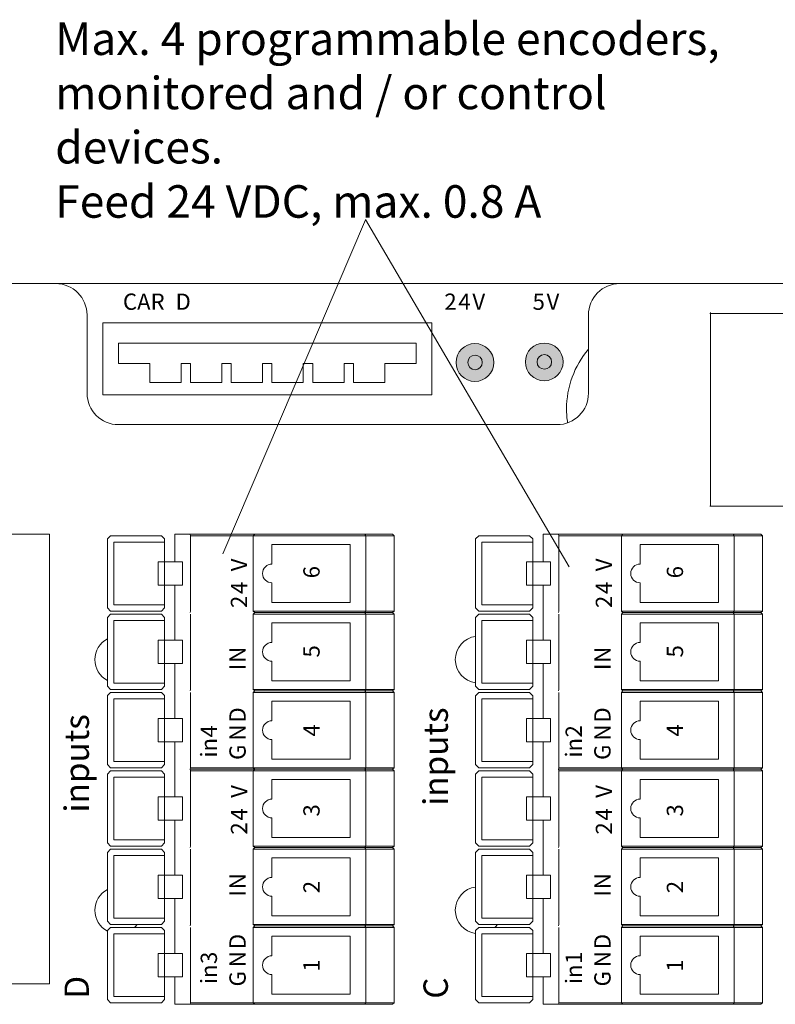
# Model space of a CAD drawing. Extents: x -153.8 to -146.2, y -395 to -384.8.
# Drawn here: x -149.3 to -147.7, y -386.9 to -384.8 of the extents above; entities that cross this region are included whole.
import ezdxf

# ---------------------------------------------------------------- set-up
doc = ezdxf.new("R2010")
doc.units = 0
doc.header["$MEASUREMENT"] = 0
doc.layers.add('Layer 1', color=7, linetype='CONTINUOUS')
doc.layers.add('lines', color=7, linetype='CONTINUOUS')
doc.styles.get("Standard").update_dxf_attribs({"font": 'monotxt.shx'})

msp = doc.modelspace()

# ---------------------------------------------------------------- hatches: boundary and pattern name
at = {"layer": 'Layer 1', "true_color": 0xb1b2b4}
h = msp.add_hatch(color=253, dxfattribs=at)
h.dxf.hatch_style = 2
edge = h.paths.add_edge_path()
edge.add_spline(control_points=[(-148.2387, -385.5654), (-148.2387, -385.5431), (-148.2206, -385.5251), (-148.1984, -385.5251), (-148.1762, -385.5251), (-148.1581, -385.5431), (-148.1581, -385.5654), (-148.1581, -385.5876), (-148.1762, -385.6056), (-148.1984, -385.6056), (-148.2206, -385.6056), (-148.2387, -385.5876), (-148.2387, -385.5654)], knot_values=[0, 0, 0, 0, 0.013889, 0.013889, 0.013889, 0.027778, 0.027778, 0.027778, 0.041667, 0.041667, 0.041667, 0.055556, 0.055556, 0.055556, 0.055556], degree=3, periodic=0)
edge.add_line((-148.2387, -385.5654), (-148.2387, -385.5654))
h = msp.add_hatch(color=253, dxfattribs=at)
h.dxf.hatch_style = 2
edge = h.paths.add_edge_path()
edge.add_spline(control_points=[(-148.3864, -385.5667), (-148.3864, -385.5445), (-148.3684, -385.5264), (-148.3462, -385.5264), (-148.3239, -385.5264), (-148.3059, -385.5445), (-148.3059, -385.5667), (-148.3059, -385.5889), (-148.3239, -385.607), (-148.3462, -385.607), (-148.3684, -385.607), (-148.3864, -385.5889), (-148.3864, -385.5667)], knot_values=[0, 0, 0, 0, 0.013889, 0.013889, 0.013889, 0.027778, 0.027778, 0.027778, 0.041667, 0.041667, 0.041667, 0.055556, 0.055556, 0.055556, 0.055556], degree=3, periodic=0)
edge.add_line((-148.3864, -385.5667), (-148.3864, -385.5667))

# ---------------------------------------------------------------- linework, layer by layer
at = {"layer": 'lines', "lineweight": 18}
for points in [[(-148.8843, -385.975), (-148.5799, -385.2625)], [(-148.1449, -386.003), (-148.5796, -385.2619)]]:
    msp.add_lwpolyline(points, dxfattribs=at)
at = {"layer": 'lines', "lineweight": 20}
for points in [[(-149.5248, -385.3984), (-149.2406, -385.3984)], [(-149.2406, -385.3984), (-148.0371, -385.3984)], [(-148.0371, -385.3984), (-146.5661, -385.3984)], [(-146.9254, -385.4618), (-147.8448, -385.4618)], [(-146.9254, -385.4618), (-146.9254, -385.873), (-147.8448, -385.873)], [(-147.8437, -385.4603), (-147.8437, -385.8716)], [(-149.1738, -385.4653), (-149.1738, -385.6324)], [(-149.1403, -385.482), (-148.4383, -385.482), (-148.4383, -385.6358), (-149.1403, -385.6358), (-149.1403, -385.482)], [(-148.104, -385.6324), (-148.104, -385.4653)], [(-149.1069, -385.5689), (-149.1069, -385.5254)], [(-149.1069, -385.5254), (-148.4717, -385.5254)], [(-148.4717, -385.5254), (-148.4717, -385.5689)], [(-149.0401, -385.5689), (-149.1069, -385.5689)], [(-149.0401, -385.6092), (-149.0401, -385.5689)], [(-148.9531, -385.5689), (-148.9732, -385.5689)], [(-148.9732, -385.5689), (-148.9732, -385.6092)], [(-148.9531, -385.6092), (-148.9531, -385.5689)], [(-148.8662, -385.5689), (-148.8863, -385.5689)], [(-148.8863, -385.5689), (-148.8863, -385.6092)], [(-148.8662, -385.6092), (-148.8662, -385.5689)], [(-148.7793, -385.5689), (-148.7993, -385.5689)], [(-148.7993, -385.5689), (-148.7993, -385.6092)], [(-148.7793, -385.6092), (-148.7793, -385.5689)], [(-148.6924, -385.5689), (-148.7124, -385.5689)], [(-148.7124, -385.5689), (-148.7124, -385.6092)], [(-148.6924, -385.6092), (-148.6924, -385.5689)], [(-148.6055, -385.5689), (-148.6255, -385.5689)], [(-148.6255, -385.5689), (-148.6255, -385.6092)], [(-148.6055, -385.6092), (-148.6055, -385.5689)], [(-148.5386, -385.5689), (-148.5386, -385.6092)], [(-148.4717, -385.5689), (-148.5386, -385.5689)], [(-148.9732, -385.6092), (-149.0401, -385.6092)], [(-148.8863, -385.6092), (-148.9531, -385.6092)], [(-148.7993, -385.6092), (-148.8662, -385.6092)], [(-148.7124, -385.6092), (-148.7793, -385.6092)], [(-148.6255, -385.6092), (-148.6924, -385.6092)], [(-148.5386, -385.6092), (-148.6055, -385.6092)], [(-149.1069, -385.6993), (-148.1709, -385.6993)], [(-149.2537, -385.9333), (-149.347, -385.9333)], [(-149.2537, -385.9333), (-149.2537, -386.8928)], [(-149.1236, -385.9366), (-149.1303, -385.9433)], [(-149.1303, -385.9433), (-149.1303, -386.0904)], [(-149.0153, -385.9366), (-149.1236, -385.9366)], [(-149.0086, -385.9433), (-149.0153, -385.9366)], [(-149.0086, -385.9433), (-149.0086, -385.95), (-149.0086, -385.9918), (-149.0086, -386.042), (-149.0086, -386.0837), (-149.0086, -386.0904)], [(-148.9866, -385.9918), (-148.9866, -385.9333)], [(-148.9537, -385.9333), (-148.9866, -385.9333)], [(-148.9531, -385.9367), (-148.9537, -385.9333)], [(-148.9537, -385.9333), (-148.8161, -385.9333)], [(-148.8194, -385.9367), (-148.9531, -385.9367), (-148.9531, -386.0971)], [(-148.8194, -385.9366), (-148.8161, -385.9333)], [(-148.8194, -386.0971), (-148.8194, -385.9366)], [(-148.5787, -385.9367), (-148.8194, -385.9367)], [(-148.8161, -385.9333), (-148.581, -385.9333), (-148.5219, -385.9333)], [(-148.5787, -385.9367), (-148.581, -385.9333)], [(-148.5787, -386.0971), (-148.5787, -385.9367), (-148.5185, -385.9367)], [(-148.5185, -385.9366), (-148.5219, -385.9333)], [(-148.5185, -386.0971), (-148.5185, -385.9366)], [(-148.338, -385.9367), (-148.3447, -385.9433)], [(-148.3447, -385.9433), (-148.3447, -386.0904)], [(-148.2296, -385.9367), (-148.338, -385.9367)], [(-148.223, -385.9433), (-148.2296, -385.9367)], [(-148.223, -385.9433), (-148.223, -385.95), (-148.223, -385.9918), (-148.223, -386.042), (-148.223, -386.0837), (-148.223, -386.0904)], [(-148.2009, -385.9918), (-148.2009, -385.9333)], [(-148.1681, -385.9333), (-148.2009, -385.9333)], [(-148.1675, -385.9366), (-148.1681, -385.9333)], [(-148.1681, -385.9333), (-148.0304, -385.9333)], [(-148.0338, -385.9366), (-148.1675, -385.9366), (-148.1675, -386.0971)], [(-148.0338, -385.9367), (-148.0304, -385.9333)], [(-147.7931, -385.9366), (-148.0338, -385.9366)], [(-148.0338, -386.0971), (-148.0338, -385.9367)], [(-148.0304, -385.9333), (-147.7954, -385.9333), (-147.7362, -385.9333)], [(-147.7931, -385.9366), (-147.7954, -385.9333)], [(-147.7931, -386.0971), (-147.7931, -385.9366), (-147.7329, -385.9366)], [(-147.7329, -385.9367), (-147.7362, -385.9333)], [(-147.7329, -386.0971), (-147.7329, -385.9367)], [(-149.117, -386.0837), (-149.117, -385.95)], [(-149.117, -385.95), (-149.0086, -385.95)], [(-148.7793, -385.9968), (-148.7793, -385.955), (-148.6121, -385.955), (-148.6121, -386.0787), (-148.7793, -386.0787), (-148.7793, -386.0369)], [(-148.3313, -386.0837), (-148.3313, -385.95)], [(-148.3313, -385.95), (-148.223, -385.95)], [(-147.9936, -385.9968), (-147.9936, -385.955), (-147.8265, -385.955), (-147.8265, -386.0787), (-147.9936, -386.0787), (-147.9936, -386.0369)], [(-149.0086, -385.9918), (-149.022, -385.9918)], [(-149.022, -385.9918), (-149.022, -386.042)], [(-149.0086, -385.9918), (-148.9705, -385.9918)], [(-148.9705, -385.9918), (-148.9705, -386.042)], [(-148.223, -385.9918), (-148.2363, -385.9918)], [(-148.2363, -385.9918), (-148.2363, -386.042)], [(-148.223, -385.9918), (-148.1848, -385.9918)], [(-148.1848, -385.9918), (-148.1848, -386.042)], [(-149.022, -386.042), (-149.0086, -386.042)], [(-148.9705, -386.042), (-149.0086, -386.042)], [(-148.9866, -386.159), (-148.9866, -386.042)], [(-148.2363, -386.042), (-148.223, -386.042)], [(-148.1848, -386.042), (-148.223, -386.042)], [(-148.2009, -386.159), (-148.2009, -386.042)], [(-149.1303, -386.0904), (-149.1236, -386.0971)], [(-149.0086, -386.0837), (-149.117, -386.0837)], [(-149.0153, -386.0971), (-149.0086, -386.0904)], [(-148.3447, -386.0904), (-148.338, -386.0971)], [(-148.223, -386.0837), (-148.3313, -386.0837)], [(-148.2296, -386.0971), (-148.223, -386.0904)], [(-149.1236, -386.1038), (-149.1303, -386.1105)], [(-149.1303, -386.1105), (-149.1303, -386.2576)], [(-149.1236, -386.0971), (-149.0153, -386.0971)], [(-149.0153, -386.1038), (-149.1236, -386.1038)], [(-149.0086, -386.1105), (-149.0153, -386.1038)], [(-149.0086, -386.1105), (-149.0086, -386.1172), (-149.0086, -386.159), (-149.0086, -386.2091), (-149.0086, -386.2509), (-149.0086, -386.2576)], [(-148.9537, -386.1005), (-148.9531, -386.0971)], [(-148.9531, -386.2643), (-148.9531, -386.1038)], [(-148.8194, -386.0971), (-148.5787, -386.0971)], [(-148.8194, -386.0971), (-148.8161, -386.1005)], [(-148.8194, -386.1038), (-148.8161, -386.1005)], [(-148.5185, -386.1038), (-148.5787, -386.1038), (-148.8194, -386.1038)], [(-148.8194, -386.2643), (-148.8194, -386.1038)], [(-148.581, -386.1005), (-148.8161, -386.1005)], [(-148.5787, -386.0971), (-148.581, -386.1005), (-148.5219, -386.1005)], [(-148.5787, -386.1038), (-148.581, -386.1005)], [(-148.5787, -386.0971), (-148.5185, -386.0971)], [(-148.5787, -386.2643), (-148.5787, -386.1038)], [(-148.5185, -386.0971), (-148.5219, -386.1005)], [(-148.5185, -386.1038), (-148.5219, -386.1005)], [(-148.5185, -386.2643), (-148.5185, -386.1038)], [(-148.338, -386.1038), (-148.3447, -386.1105)], [(-148.3447, -386.1105), (-148.3447, -386.2576)], [(-148.338, -386.0971), (-148.2296, -386.0971)], [(-148.2296, -386.1038), (-148.338, -386.1038)], [(-148.223, -386.1105), (-148.2296, -386.1038)], [(-148.223, -386.1105), (-148.223, -386.1172), (-148.223, -386.159), (-148.223, -386.2091), (-148.223, -386.2509), (-148.223, -386.2576)], [(-148.1681, -386.1005), (-148.1675, -386.0971)], [(-148.1675, -386.2643), (-148.1675, -386.1038)], [(-148.0338, -386.0971), (-147.7931, -386.0971)], [(-148.0338, -386.0971), (-148.0304, -386.1005)], [(-148.0338, -386.1038), (-148.0304, -386.1005)], [(-148.0338, -386.2643), (-148.0338, -386.1038)], [(-147.7329, -386.1038), (-147.7931, -386.1038), (-148.0338, -386.1038)], [(-147.7954, -386.1005), (-148.0304, -386.1005)], [(-147.7931, -386.0971), (-147.7954, -386.1005), (-147.7362, -386.1005)], [(-147.7931, -386.1038), (-147.7954, -386.1005)], [(-147.7931, -386.0971), (-147.7329, -386.0971)], [(-147.7931, -386.2643), (-147.7931, -386.1038)], [(-147.7329, -386.0971), (-147.7362, -386.1005)], [(-147.7329, -386.1038), (-147.7362, -386.1005)], [(-147.7329, -386.2643), (-147.7329, -386.1038)], [(-149.0086, -386.2509), (-149.117, -386.2509), (-149.117, -386.1172), (-149.0086, -386.1172)], [(-148.7793, -386.1222), (-148.6121, -386.1222)], [(-148.7793, -386.164), (-148.7793, -386.1222)], [(-148.6121, -386.1222), (-148.6121, -386.2459)], [(-148.223, -386.2509), (-148.3313, -386.2509), (-148.3313, -386.1172), (-148.223, -386.1172)], [(-147.9936, -386.164), (-147.9936, -386.1222)], [(-147.9936, -386.1222), (-147.8265, -386.1222)], [(-147.8265, -386.1222), (-147.8265, -386.2459)], [(-149.0086, -386.159), (-149.022, -386.159), (-149.022, -386.2091), (-149.0086, -386.2091)], [(-149.0086, -386.159), (-148.9705, -386.159)], [(-148.9705, -386.159), (-148.9705, -386.2091)], [(-148.223, -386.159), (-148.2363, -386.159), (-148.2363, -386.2091), (-148.223, -386.2091)], [(-148.223, -386.159), (-148.1848, -386.159)], [(-148.1848, -386.159), (-148.1848, -386.2091)], [(-148.9705, -386.2091), (-149.0086, -386.2091)], [(-148.9866, -386.3261), (-148.9866, -386.2091)], [(-148.7793, -386.2459), (-148.7793, -386.2041)], [(-148.1848, -386.2091), (-148.223, -386.2091)], [(-148.2009, -386.3261), (-148.2009, -386.2091)], [(-147.9936, -386.2459), (-147.9936, -386.2041)], [(-149.1303, -386.2576), (-149.1236, -386.2643)], [(-149.0153, -386.2643), (-149.0086, -386.2576)], [(-148.6121, -386.2459), (-148.7793, -386.2459)], [(-148.3447, -386.2576), (-148.338, -386.2643)], [(-148.2296, -386.2643), (-148.223, -386.2576)], [(-147.8265, -386.2459), (-147.9936, -386.2459)], [(-149.1236, -386.271), (-149.1303, -386.2776)], [(-149.1303, -386.2776), (-149.1303, -386.4247)], [(-149.1236, -386.2643), (-149.0153, -386.2643)], [(-149.0153, -386.271), (-149.1236, -386.271)], [(-149.0086, -386.2776), (-149.0153, -386.271)], [(-149.0086, -386.2776), (-149.0086, -386.2843), (-149.0086, -386.3261), (-149.0086, -386.3763), (-149.0086, -386.4181), (-149.0086, -386.4247)], [(-148.9537, -386.2676), (-148.9531, -386.2643)], [(-148.9531, -386.2708), (-148.9531, -386.4314), (-148.8194, -386.4314)], [(-148.8194, -386.271), (-148.8161, -386.2676), (-148.8194, -386.2643)], [(-148.8194, -386.2643), (-148.5787, -386.2643)], [(-148.5787, -386.271), (-148.8194, -386.271)], [(-148.8194, -386.4314), (-148.8194, -386.271)], [(-148.581, -386.2676), (-148.8161, -386.2676)], [(-148.5787, -386.2643), (-148.581, -386.2676)], [(-148.5787, -386.271), (-148.581, -386.2676), (-148.5219, -386.2676)], [(-148.5787, -386.2643), (-148.5185, -386.2643)], [(-148.5185, -386.271), (-148.5787, -386.271), (-148.5787, -386.4314), (-148.5185, -386.4314)], [(-148.5185, -386.2643), (-148.5219, -386.2676)], [(-148.5185, -386.271), (-148.5219, -386.2676)], [(-148.5185, -386.4314), (-148.5185, -386.271)], [(-148.338, -386.271), (-148.3447, -386.2777)], [(-148.3447, -386.2777), (-148.3447, -386.4248)], [(-148.338, -386.2643), (-148.2296, -386.2643)], [(-148.2296, -386.271), (-148.338, -386.271)], [(-148.223, -386.2777), (-148.2296, -386.271)], [(-148.223, -386.2777), (-148.223, -386.2843), (-148.223, -386.3261), (-148.223, -386.3763), (-148.223, -386.4181), (-148.223, -386.4248)], [(-148.1681, -386.2676), (-148.1675, -386.2643)], [(-148.1675, -386.2708), (-148.1675, -386.4314), (-148.0338, -386.4314)], [(-148.0338, -386.2643), (-147.7931, -386.2643)], [(-148.0338, -386.271), (-148.0304, -386.2676), (-148.0338, -386.2643)], [(-147.7931, -386.271), (-148.0338, -386.271)], [(-148.0338, -386.4314), (-148.0338, -386.271)], [(-147.7954, -386.2676), (-148.0304, -386.2676)], [(-147.7931, -386.2643), (-147.7954, -386.2676)], [(-147.7931, -386.271), (-147.7954, -386.2676), (-147.7362, -386.2676)], [(-147.7931, -386.2643), (-147.7329, -386.2643)], [(-147.7329, -386.271), (-147.7931, -386.271), (-147.7931, -386.4314), (-147.7329, -386.4314)], [(-147.7329, -386.2643), (-147.7362, -386.2676)], [(-147.7329, -386.271), (-147.7362, -386.2676)], [(-147.7329, -386.4314), (-147.7329, -386.271)], [(-149.0086, -386.4181), (-149.117, -386.4181), (-149.117, -386.2843), (-149.0086, -386.2843)], [(-148.7793, -386.3312), (-148.7793, -386.2894)], [(-148.7793, -386.2894), (-148.6121, -386.2894)], [(-148.6121, -386.2894), (-148.6121, -386.4131)], [(-148.223, -386.4181), (-148.3313, -386.4181), (-148.3313, -386.2843), (-148.223, -386.2843)], [(-147.9936, -386.3312), (-147.9936, -386.2894)], [(-147.9936, -386.2894), (-147.8265, -386.2894)], [(-147.8265, -386.2894), (-147.8265, -386.4131)], [(-149.0086, -386.3261), (-149.022, -386.3261), (-149.022, -386.3763), (-149.0086, -386.3763)], [(-149.0086, -386.3261), (-148.9705, -386.3261)], [(-148.9705, -386.3261), (-148.9705, -386.3763)], [(-148.223, -386.3261), (-148.2363, -386.3261), (-148.2363, -386.3763), (-148.223, -386.3763)], [(-148.223, -386.3261), (-148.1848, -386.3261)], [(-148.1848, -386.3261), (-148.1848, -386.3763)], [(-148.9705, -386.3763), (-149.0086, -386.3763)], [(-148.9866, -386.4933), (-148.9866, -386.3763)], [(-148.7793, -386.4131), (-148.7793, -386.3713)], [(-148.1848, -386.3763), (-148.223, -386.3763)], [(-148.2009, -386.4933), (-148.2009, -386.3763)], [(-147.9936, -386.4131), (-147.9936, -386.3713)], [(-149.1303, -386.4247), (-149.1236, -386.4314)], [(-149.0153, -386.4314), (-149.0086, -386.4247)], [(-148.6121, -386.4131), (-148.7793, -386.4131)], [(-148.3447, -386.4248), (-148.338, -386.4314)], [(-148.2296, -386.4314), (-148.223, -386.4248)], [(-147.8265, -386.4131), (-147.9936, -386.4131)], [(-149.1236, -386.4381), (-149.1303, -386.4448)], [(-149.1303, -386.4448), (-149.1303, -386.5919)], [(-149.1236, -386.4314), (-149.0153, -386.4314)], [(-149.0153, -386.4381), (-149.1236, -386.4381)], [(-149.0086, -386.4448), (-149.0153, -386.4381)], [(-149.0086, -386.4448), (-149.0086, -386.4515), (-149.0086, -386.4933), (-149.0086, -386.5434), (-149.0086, -386.5852), (-149.0086, -386.5919)], [(-148.9537, -386.4348), (-148.9531, -386.4314)], [(-148.9531, -386.4381), (-148.9537, -386.4348), (-148.8161, -386.4348)], [(-148.8194, -386.4381), (-148.9531, -386.4381), (-148.9531, -386.5986)], [(-148.8194, -386.4314), (-148.8161, -386.4348)], [(-148.8194, -386.4314), (-148.5787, -386.4314)], [(-148.8194, -386.4381), (-148.8161, -386.4348)], [(-148.5787, -386.4381), (-148.8194, -386.4381)], [(-148.8194, -386.5986), (-148.8194, -386.4381)], [(-148.5787, -386.4381), (-148.581, -386.4348), (-148.8161, -386.4348)], [(-148.5787, -386.4314), (-148.581, -386.4348)], [(-148.5219, -386.4348), (-148.581, -386.4348)], [(-148.5787, -386.5986), (-148.5787, -386.4381), (-148.5185, -386.4381)], [(-148.5185, -386.4314), (-148.5219, -386.4348)], [(-148.5185, -386.4381), (-148.5219, -386.4348)], [(-148.5185, -386.5986), (-148.5185, -386.4381)], [(-148.338, -386.4381), (-148.3447, -386.4448)], [(-148.3447, -386.4448), (-148.3447, -386.5919)], [(-148.338, -386.4314), (-148.2296, -386.4314)], [(-148.2296, -386.4381), (-148.338, -386.4381)], [(-148.223, -386.4448), (-148.2296, -386.4381)], [(-148.223, -386.4448), (-148.223, -386.4515), (-148.223, -386.4933), (-148.223, -386.5434), (-148.223, -386.5852), (-148.223, -386.5919)], [(-148.1681, -386.4348), (-148.1675, -386.4314)], [(-148.1675, -386.4381), (-148.1681, -386.4348), (-148.0304, -386.4348)], [(-148.0338, -386.4381), (-148.1675, -386.4381), (-148.1675, -386.5986)], [(-148.0338, -386.4314), (-147.7931, -386.4314)], [(-148.0338, -386.4314), (-148.0304, -386.4348)], [(-148.0338, -386.4381), (-148.0304, -386.4348)], [(-147.7931, -386.4381), (-148.0338, -386.4381)], [(-148.0338, -386.5986), (-148.0338, -386.4381)], [(-147.7931, -386.4381), (-147.7954, -386.4348), (-148.0304, -386.4348)], [(-147.7931, -386.4314), (-147.7954, -386.4348)], [(-147.7362, -386.4348), (-147.7954, -386.4348)], [(-147.7931, -386.5986), (-147.7931, -386.4381), (-147.7329, -386.4381)], [(-147.7329, -386.4314), (-147.7362, -386.4348)], [(-147.7329, -386.4381), (-147.7362, -386.4348)], [(-147.7329, -386.5986), (-147.7329, -386.4381)], [(-149.117, -386.5852), (-149.117, -386.4515)], [(-149.117, -386.4515), (-149.0086, -386.4515)], [(-148.7793, -386.4983), (-148.7793, -386.4565), (-148.6121, -386.4565), (-148.6121, -386.5802), (-148.7793, -386.5802), (-148.7793, -386.5384)], [(-148.3313, -386.5852), (-148.3313, -386.4515)], [(-148.3313, -386.4515), (-148.223, -386.4515)], [(-147.9936, -386.4983), (-147.9936, -386.4565), (-147.8265, -386.4565), (-147.8265, -386.5802), (-147.9936, -386.5802), (-147.9936, -386.5384)], [(-149.0086, -386.4933), (-149.022, -386.4933)], [(-149.022, -386.4933), (-149.022, -386.5434)], [(-149.0086, -386.4933), (-148.9705, -386.4933)], [(-148.9705, -386.4933), (-148.9705, -386.5434)], [(-148.223, -386.4933), (-148.2363, -386.4933)], [(-148.2363, -386.4933), (-148.2363, -386.5434)], [(-148.223, -386.4933), (-148.1848, -386.4933)], [(-148.1848, -386.4933), (-148.1848, -386.5434)], [(-149.022, -386.5434), (-149.0086, -386.5434)], [(-148.9705, -386.5434), (-149.0086, -386.5434)], [(-148.9866, -386.6604), (-148.9866, -386.5434)], [(-148.2363, -386.5434), (-148.223, -386.5434)], [(-148.1848, -386.5434), (-148.223, -386.5434)], [(-148.2009, -386.6604), (-148.2009, -386.5434)], [(-149.1303, -386.5919), (-149.1236, -386.5986)], [(-149.0086, -386.5852), (-149.117, -386.5852)], [(-149.0153, -386.5986), (-149.0086, -386.5919)], [(-148.3447, -386.5919), (-148.338, -386.5986)], [(-148.223, -386.5852), (-148.3313, -386.5852)], [(-148.2296, -386.5986), (-148.223, -386.5919)], [(-149.1236, -386.6053), (-149.1303, -386.612)], [(-149.1303, -386.612), (-149.1303, -386.7591)], [(-149.1236, -386.5986), (-149.0153, -386.5986)], [(-149.0153, -386.6053), (-149.1236, -386.6053)], [(-149.0086, -386.612), (-149.0153, -386.6053)], [(-149.0086, -386.612), (-149.0086, -386.6186), (-149.0086, -386.6604), (-149.0086, -386.7106), (-149.0086, -386.7524), (-149.0086, -386.7591)], [(-148.9537, -386.6019), (-148.9531, -386.5986)], [(-148.9531, -386.7657), (-148.9531, -386.6053)], [(-148.8194, -386.5986), (-148.5787, -386.5986)], [(-148.8194, -386.5986), (-148.8161, -386.6019)], [(-148.8194, -386.6053), (-148.8161, -386.6019)], [(-148.5185, -386.6053), (-148.5787, -386.6053), (-148.8194, -386.6053)], [(-148.8194, -386.7657), (-148.8194, -386.6053)], [(-148.581, -386.6019), (-148.8161, -386.6019)], [(-148.5787, -386.5986), (-148.581, -386.6019), (-148.5219, -386.6019)], [(-148.5787, -386.6053), (-148.581, -386.6019)], [(-148.5787, -386.5986), (-148.5185, -386.5986)], [(-148.5787, -386.7657), (-148.5787, -386.6053)], [(-148.5185, -386.5986), (-148.5219, -386.6019)], [(-148.5185, -386.6053), (-148.5219, -386.6019)], [(-148.5185, -386.7657), (-148.5185, -386.6053)], [(-148.338, -386.6053), (-148.3447, -386.612)], [(-148.3447, -386.612), (-148.3447, -386.7591)], [(-148.338, -386.5986), (-148.2296, -386.5986)], [(-148.2296, -386.6053), (-148.338, -386.6053)], [(-148.223, -386.612), (-148.2296, -386.6053)], [(-148.223, -386.612), (-148.223, -386.6187), (-148.223, -386.6604), (-148.223, -386.7106), (-148.223, -386.7524), (-148.223, -386.7591)], [(-148.1681, -386.6019), (-148.1675, -386.5986)], [(-148.1675, -386.7657), (-148.1675, -386.6053)], [(-148.0338, -386.5986), (-147.7931, -386.5986)], [(-148.0338, -386.5986), (-148.0304, -386.6019)], [(-148.0338, -386.6053), (-148.0304, -386.6019)], [(-147.7329, -386.6053), (-147.7931, -386.6053), (-148.0338, -386.6053)], [(-148.0338, -386.7657), (-148.0338, -386.6053)], [(-147.7954, -386.6019), (-148.0304, -386.6019)], [(-147.7931, -386.5986), (-147.7954, -386.6019), (-147.7362, -386.6019)], [(-147.7931, -386.6053), (-147.7954, -386.6019)], [(-147.7931, -386.5986), (-147.7329, -386.5986)], [(-147.7931, -386.7657), (-147.7931, -386.6053)], [(-147.7329, -386.5986), (-147.7362, -386.6019)], [(-147.7329, -386.6053), (-147.7362, -386.6019)], [(-147.7329, -386.7657), (-147.7329, -386.6053)], [(-149.0086, -386.7524), (-149.117, -386.7524), (-149.117, -386.6186), (-149.0086, -386.6186)], [(-148.7793, -386.6655), (-148.7793, -386.6237)], [(-148.7793, -386.6237), (-148.6121, -386.6237)], [(-148.6121, -386.6237), (-148.6121, -386.7474)], [(-148.223, -386.7524), (-148.3313, -386.7524), (-148.3313, -386.6187), (-148.223, -386.6187)], [(-147.9936, -386.6655), (-147.9936, -386.6237)], [(-147.9936, -386.6237), (-147.8265, -386.6237)], [(-147.8265, -386.6237), (-147.8265, -386.7474)], [(-149.0086, -386.6604), (-149.022, -386.6604), (-149.022, -386.7106), (-149.0086, -386.7106)], [(-149.0086, -386.6604), (-148.9705, -386.6604)], [(-148.9705, -386.6604), (-148.9705, -386.7106)], [(-148.223, -386.6604), (-148.2363, -386.6604), (-148.2363, -386.7106), (-148.223, -386.7106)], [(-148.223, -386.6604), (-148.1848, -386.6604)], [(-148.1848, -386.6604), (-148.1848, -386.7106)], [(-148.9705, -386.7106), (-149.0086, -386.7106)], [(-148.9866, -386.8276), (-148.9866, -386.7106)], [(-148.7793, -386.7474), (-148.7793, -386.7056)], [(-148.1848, -386.7106), (-148.223, -386.7106)], [(-148.2009, -386.8276), (-148.2009, -386.7106)], [(-147.9936, -386.7474), (-147.9936, -386.7056)], [(-149.1303, -386.7591), (-149.1236, -386.7657)], [(-149.0153, -386.7657), (-149.0086, -386.7591)], [(-148.6121, -386.7474), (-148.7793, -386.7474)], [(-148.3447, -386.7591), (-148.338, -386.7657)], [(-148.2296, -386.7657), (-148.223, -386.7591)], [(-147.8265, -386.7474), (-147.9936, -386.7474)], [(-149.1236, -386.7724), (-149.1303, -386.7791)], [(-149.1303, -386.7791), (-149.1303, -386.9262)], [(-149.1236, -386.7657), (-149.0153, -386.7657)], [(-149.0153, -386.7724), (-149.1236, -386.7724)], [(-149.0086, -386.9195), (-149.117, -386.9195), (-149.117, -386.7858), (-149.0086, -386.7858)], [(-149.0086, -386.7791), (-149.0153, -386.7724)], [(-149.0086, -386.7791), (-149.0086, -386.7858), (-149.0086, -386.8276), (-149.0086, -386.8777), (-149.0086, -386.9195), (-149.0086, -386.9262)], [(-148.9537, -386.7691), (-148.9531, -386.7657)], [(-148.9531, -386.7722), (-148.9531, -386.9329)], [(-148.8194, -386.7657), (-148.5787, -386.7657)], [(-148.8194, -386.7724), (-148.8161, -386.7691), (-148.8194, -386.7657)], [(-148.5787, -386.7724), (-148.8194, -386.7724)], [(-148.8194, -386.9329), (-148.8194, -386.7724)], [(-148.581, -386.7691), (-148.8161, -386.7691)], [(-148.5787, -386.7657), (-148.581, -386.7691)], [(-148.5787, -386.7724), (-148.581, -386.7691), (-148.5219, -386.7691)], [(-148.5787, -386.7657), (-148.5185, -386.7657)], [(-148.5185, -386.7724), (-148.5787, -386.7724), (-148.5787, -386.9329)], [(-148.5185, -386.7657), (-148.5219, -386.7691)], [(-148.5185, -386.7724), (-148.5219, -386.7691)], [(-148.5185, -386.9329), (-148.5185, -386.7724)], [(-148.338, -386.7724), (-148.3447, -386.7791)], [(-148.3447, -386.7791), (-148.3447, -386.9262)], [(-148.338, -386.7657), (-148.2296, -386.7657)], [(-148.2296, -386.7724), (-148.338, -386.7724)], [(-148.223, -386.9195), (-148.3313, -386.9195), (-148.3313, -386.7858), (-148.223, -386.7858)], [(-148.223, -386.7791), (-148.2296, -386.7724)], [(-148.223, -386.7791), (-148.223, -386.7858), (-148.223, -386.8276), (-148.223, -386.8777), (-148.223, -386.9195), (-148.223, -386.9262)], [(-148.1681, -386.7691), (-148.1675, -386.7657)], [(-148.1675, -386.7722), (-148.1675, -386.9329)], [(-148.0338, -386.7657), (-147.7931, -386.7657)], [(-148.0338, -386.7724), (-148.0304, -386.7691), (-148.0338, -386.7657)], [(-147.7931, -386.7724), (-148.0338, -386.7724)], [(-148.0338, -386.9329), (-148.0338, -386.7724)], [(-147.7954, -386.7691), (-148.0304, -386.7691)], [(-147.7931, -386.7657), (-147.7954, -386.7691)], [(-147.7931, -386.7724), (-147.7954, -386.7691), (-147.7362, -386.7691)], [(-147.7931, -386.7657), (-147.7329, -386.7657)], [(-147.7329, -386.7724), (-147.7931, -386.7724), (-147.7931, -386.9329)], [(-147.7329, -386.7657), (-147.7362, -386.7691)], [(-147.7329, -386.7724), (-147.7362, -386.7691)], [(-147.7329, -386.9329), (-147.7329, -386.7724)], [(-148.7793, -386.8326), (-148.7793, -386.7908)], [(-148.7793, -386.7908), (-148.6121, -386.7908)], [(-148.6121, -386.7908), (-148.6121, -386.9145)], [(-147.9936, -386.8326), (-147.9936, -386.7908)], [(-147.9936, -386.7908), (-147.8265, -386.7908)], [(-147.8265, -386.7908), (-147.8265, -386.9145)], [(-149.0086, -386.8276), (-149.022, -386.8276), (-149.022, -386.8777), (-149.0086, -386.8777)], [(-149.0086, -386.8276), (-148.9705, -386.8276)], [(-148.9705, -386.8276), (-148.9705, -386.8777)], [(-148.223, -386.8276), (-148.2363, -386.8276), (-148.2363, -386.8777), (-148.223, -386.8777)], [(-148.223, -386.8276), (-148.1848, -386.8276)], [(-148.1848, -386.8276), (-148.1848, -386.8777)], [(-148.9705, -386.8777), (-149.0086, -386.8777)], [(-148.9866, -386.9362), (-148.9866, -386.8777)], [(-148.7793, -386.9145), (-148.7793, -386.8727)], [(-148.1848, -386.8777), (-148.223, -386.8777)], [(-148.2009, -386.9362), (-148.2009, -386.8777)], [(-147.9936, -386.9145), (-147.9936, -386.8727)], [(-149.347, -386.8928), (-149.2537, -386.8928)], [(-149.1303, -386.9262), (-149.1236, -386.9329)], [(-149.1236, -386.9329), (-149.0153, -386.9329)], [(-149.0153, -386.9329), (-149.0086, -386.9262)], [(-148.9537, -386.9362), (-148.9531, -386.9329)], [(-148.9531, -386.9329), (-148.8194, -386.9329)], [(-148.8194, -386.9329), (-148.5787, -386.9329), (-148.5185, -386.9329)], [(-148.8194, -386.9329), (-148.8161, -386.9362)], [(-148.6121, -386.9145), (-148.7793, -386.9145)], [(-148.5787, -386.9329), (-148.581, -386.9363)], [(-148.5185, -386.9329), (-148.5219, -386.9362)], [(-148.3447, -386.9262), (-148.338, -386.9329)], [(-148.338, -386.9329), (-148.2296, -386.9329)], [(-148.2296, -386.9329), (-148.223, -386.9262)], [(-148.1681, -386.9362), (-148.1675, -386.9329)], [(-148.1675, -386.9329), (-148.0338, -386.9329)], [(-148.0338, -386.9329), (-147.7931, -386.9329), (-147.7329, -386.9329)], [(-148.0338, -386.9329), (-148.0304, -386.9363)], [(-147.8265, -386.9145), (-147.9936, -386.9145)], [(-147.7931, -386.9329), (-147.7954, -386.9362)], [(-147.7329, -386.9329), (-147.7362, -386.9363)], [(-148.8161, -386.9362), (-148.9537, -386.9362), (-148.9866, -386.9362)], [(-148.5219, -386.9362), (-148.581, -386.9362), (-148.8161, -386.9362)], [(-148.0304, -386.9363), (-148.1681, -386.9363), (-148.2009, -386.9363)], [(-147.7362, -386.9363), (-147.7954, -386.9363), (-148.0304, -386.9363)]]:
    msp.add_lwpolyline(points, dxfattribs=at)
for points in [[(-149.1738, -385.4653), (-149.1738, -385.4284), (-149.2037, -385.3984), (-149.2406, -385.3984)], [(-148.0371, -385.3984), (-148.074, -385.3984), (-148.104, -385.4284), (-148.104, -385.4653)], [(-149.1738, -385.6324), (-149.1738, -385.6693), (-149.1438, -385.6993), (-149.1069, -385.6993)], [(-148.1709, -385.6993), (-148.1339, -385.6993), (-148.104, -385.6693), (-148.104, -385.6324)], [(-149.1303, -386.6913), (-149.1468, -386.7), (-149.1571, -386.7171), (-149.1571, -386.7357)], [(-148.3447, -386.686), (-148.3696, -386.6893), (-148.3881, -386.7105), (-148.3881, -386.7357)], [(-149.1571, -386.7357), (-149.1571, -386.7543), (-149.1468, -386.7713), (-149.1303, -386.78)], [(-148.3881, -386.7357), (-148.3881, -386.7608), (-148.3696, -386.782), (-148.3447, -386.7854)], [(-149.0728, -386.7724), (-149.0706, -386.7704), (-149.0686, -386.7681), (-149.0668, -386.7657)], [(-148.3039, -386.7724), (-148.3017, -386.7704), (-148.2997, -386.7681), (-148.2979, -386.7657)]]:
    msp.add_open_spline(points, degree=3, dxfattribs=at)
at = {"layer": 'lines', "lineweight": 0}
for points in [[(-148.2387, -385.5654), (-148.2387, -385.5431), (-148.2206, -385.5251), (-148.1984, -385.5251), (-148.1762, -385.5251), (-148.1581, -385.5431), (-148.1581, -385.5654), (-148.1581, -385.5876), (-148.1762, -385.6056), (-148.1984, -385.6056), (-148.2206, -385.6056), (-148.2387, -385.5876), (-148.2387, -385.5654)], [(-148.3864, -385.5667), (-148.3864, -385.5445), (-148.3684, -385.5264), (-148.3462, -385.5264), (-148.3239, -385.5264), (-148.3059, -385.5445), (-148.3059, -385.5667), (-148.3059, -385.5889), (-148.3239, -385.607), (-148.3462, -385.607), (-148.3684, -385.607), (-148.3864, -385.5889), (-148.3864, -385.5667)], [(-148.3615, -385.5665), (-148.3615, -385.5579), (-148.3546, -385.551), (-148.346, -385.551), (-148.3374, -385.551), (-148.3305, -385.5579), (-148.3305, -385.5665), (-148.3305, -385.5751), (-148.3374, -385.582), (-148.346, -385.582), (-148.3546, -385.582), (-148.3615, -385.5751), (-148.3615, -385.5665)], [(-148.2137, -385.5655), (-148.2137, -385.5569), (-148.2067, -385.5499), (-148.1981, -385.5499), (-148.1895, -385.5499), (-148.1826, -385.5569), (-148.1826, -385.5655), (-148.1826, -385.5741), (-148.1895, -385.581), (-148.1981, -385.581), (-148.2067, -385.581), (-148.2137, -385.5741), (-148.2137, -385.5655)]]:
    msp.add_open_spline(points, degree=3, knots=[0, 0, 0, 0, 1, 1, 1, 2, 2, 2, 3, 3, 3, 4, 4, 4, 4], dxfattribs=at)
at = {"layer": 'lines', "lineweight": 20}
for points in [[(-148.104, -385.5383), (-148.1342, -385.5739), (-148.1508, -385.6191), (-148.1508, -385.6659), (-148.1508, -385.6758), (-148.15, -385.6857), (-148.1485, -385.6955)], [(-148.7793, -385.9968), (-148.7903, -385.9968), (-148.7993, -386.0058), (-148.7993, -386.0169), (-148.7993, -386.028), (-148.7903, -386.0369), (-148.7793, -386.0369)], [(-147.9936, -385.9968), (-148.0047, -385.9968), (-148.0137, -386.0058), (-148.0137, -386.0169), (-148.0137, -386.028), (-148.0047, -386.0369), (-147.9936, -386.0369)], [(-148.3447, -386.1511), (-148.3696, -386.1544), (-148.3881, -386.1757), (-148.3881, -386.2008), (-148.3881, -386.2259), (-148.3696, -386.2471), (-148.3447, -386.2505)], [(-149.1303, -386.1564), (-149.1468, -386.1651), (-149.1571, -386.1821), (-149.1571, -386.2008), (-149.1571, -386.2194), (-149.1468, -386.2364), (-149.1303, -386.2451)], [(-148.7793, -386.164), (-148.7903, -386.164), (-148.7993, -386.173), (-148.7993, -386.184), (-148.7993, -386.1951), (-148.7903, -386.2041), (-148.7793, -386.2041)], [(-147.9936, -386.164), (-148.0047, -386.164), (-148.0137, -386.173), (-148.0137, -386.184), (-148.0137, -386.1951), (-148.0047, -386.2041), (-147.9936, -386.2041)], [(-148.7793, -386.3312), (-148.7903, -386.3312), (-148.7993, -386.3401), (-148.7993, -386.3512), (-148.7993, -386.3623), (-148.7903, -386.3713), (-148.7793, -386.3713)], [(-147.9936, -386.3312), (-148.0047, -386.3312), (-148.0137, -386.3401), (-148.0137, -386.3512), (-148.0137, -386.3623), (-148.0047, -386.3713), (-147.9936, -386.3713)], [(-148.7793, -386.4983), (-148.7903, -386.4983), (-148.7993, -386.5073), (-148.7993, -386.5184), (-148.7993, -386.5294), (-148.7903, -386.5384), (-148.7793, -386.5384)], [(-147.9936, -386.4983), (-148.0047, -386.4983), (-148.0137, -386.5073), (-148.0137, -386.5184), (-148.0137, -386.5294), (-148.0047, -386.5384), (-147.9936, -386.5384)], [(-148.7793, -386.6655), (-148.7903, -386.6655), (-148.7993, -386.6744), (-148.7993, -386.6855), (-148.7993, -386.6966), (-148.7903, -386.7056), (-148.7793, -386.7056)], [(-147.9936, -386.6655), (-148.0047, -386.6655), (-148.0137, -386.6744), (-148.0137, -386.6855), (-148.0137, -386.6966), (-148.0047, -386.7056), (-147.9936, -386.7056)], [(-148.7793, -386.8326), (-148.7903, -386.8326), (-148.7993, -386.8416), (-148.7993, -386.8527), (-148.7993, -386.8637), (-148.7903, -386.8727), (-148.7793, -386.8727)], [(-147.9936, -386.8326), (-148.0047, -386.8326), (-148.0137, -386.8416), (-148.0137, -386.8527), (-148.0137, -386.8638), (-148.0047, -386.8727), (-147.9936, -386.8727)]]:
    msp.add_open_spline(points, degree=3, knots=[0, 0, 0, 0, 1, 1, 1, 2, 2, 2, 2], dxfattribs=at)
at = {"layer": 'lines', "lineweight": 18}
for points in [[(-148.3615, -385.5665), (-148.3615, -385.5579), (-148.3546, -385.551), (-148.346, -385.551), (-148.3374, -385.551), (-148.3305, -385.5579), (-148.3305, -385.5665), (-148.3305, -385.5751), (-148.3374, -385.582), (-148.346, -385.582), (-148.3546, -385.582), (-148.3615, -385.5751), (-148.3615, -385.5665)], [(-148.2137, -385.5655), (-148.2137, -385.5569), (-148.2067, -385.5499), (-148.1981, -385.5499), (-148.1895, -385.5499), (-148.1826, -385.5569), (-148.1826, -385.5655), (-148.1826, -385.5741), (-148.1895, -385.581), (-148.1981, -385.581), (-148.2067, -385.581), (-148.2137, -385.5741), (-148.2137, -385.5655)]]:
    msp.add_open_spline(points, degree=3, knots=[0, 0, 0, 0, 1, 1, 1, 2, 2, 2, 3, 3, 3, 4, 4, 4, 4], dxfattribs=at)

# ---------------------------------------------------------------- texts
at = {"layer": 'lines', "attachment_point": 7}
for s, insert, char_height in [('{\\fArial|b0|i0|c0|p34;Max. 4 programmable encoders,\\Pmonitored and / or control\\Pdevices.\\PFeed 24 VDC, max. 0.8 A}', (-149.2417, -385.2578), 0.069433), ('\\fArial|b0|i0|c0|p34;\\W1;CAR', (-149.0973, -385.4543), 0.034716), ('\\fArial|b0|i0|c0|p34;\\W1;D', (-148.985, -385.4543), 0.034716), ('\\fArial|b0|i0|c0|p34;\\W1;2', (-148.4115, -385.4543), 0.034716), ('\\fArial|b0|i0|c0|p34;\\W1;4', (-148.3816, -385.4543), 0.034716), ('\\fArial|b0|i0|c0|p34;\\W1;V', (-148.3517, -385.4543), 0.034716), ('\\fArial|b0|i0|c0|p34;\\W1;5', (-148.2233, -385.4543), 0.034716), ('\\fArial|b0|i0|c0|p34;\\W1;V', (-148.1934, -385.4543), 0.034716)]:
    msp.add_mtext(s, dxfattribs=dict(at, insert=insert, char_height=char_height))
at = {"layer": 'lines', "attachment_point": 7, "rotation": 90}
for s, insert, char_height in [('\\fArial|b0|i0|c0|p34;\\W1;V', (-148.8323, -386.0123), 0.034716), ('\\fArial|b0|i0|c0|p34;\\W1;V', (-148.0537, -386.0122), 0.034716), ('\\fArial|b0|i0|c0|p34;\\W1;6', (-148.6776, -386.0273), 0.034716), ('\\fArial|b0|i0|c0|p34;\\W1;6', (-147.9022, -386.0273), 0.034716), ('\\fArial|b0|i0|c0|p34;\\W1;4', (-148.8322, -386.0608), 0.034716), ('\\fArial|b0|i0|c0|p34;\\W1;4', (-148.0537, -386.0608), 0.034716), ('\\fArial|b0|i0|c0|p34;\\W1;2', (-148.8323, -386.0907), 0.034716), ('\\fArial|b0|i0|c0|p34;\\W1;2', (-148.0537, -386.0907), 0.034716), ('\\fArial|b0|i0|c0|p34;\\W1;5', (-148.6776, -386.1963), 0.034716), ('\\fArial|b0|i0|c0|p34;\\W1;5', (-147.9022, -386.1962), 0.034716), ('\\fArial|b0|i0|c0|p34;\\W1;N', (-148.8355, -386.2074), 0.034716), ('\\fArial|b0|i0|c0|p34;\\W1;N', (-148.0568, -386.2074), 0.034716), ('\\fArial|b0|i0|c0|p34;\\W1;I', (-148.8355, -386.2232), 0.034716), ('\\fArial|b0|i0|c0|p34;\\W1;I', (-148.0568, -386.2231), 0.034716), ('{\\fArialMT|b1|i0|c0|p34;inputs}', (-149.1698, -386.5272), 0.052075), ('\\fArial|b0|i0|c0|p34;\\W1;D', (-148.8354, -386.3352), 0.034716), ('{\\fArialMT|b1|i0|c0|p34;inputs}', (-148.404, -386.5128), 0.052075), ('\\fArial|b0|i0|c0|p34;\\W1;D', (-148.0569, -386.3352), 0.034716), ('\\fArial|b0|i0|c0|p34;\\W1;4', (-148.8966, -386.3669), 0.034716), ('\\fArial|b0|i0|c0|p34;\\W1;N', (-148.8354, -386.3735), 0.034716), ('\\fArial|b0|i0|c0|p34;\\W1;4', (-148.6776, -386.3649), 0.034716), ('\\fArial|b0|i0|c0|p34;\\W1;2', (-148.1181, -386.3669), 0.034716), ('\\fArial|b0|i0|c0|p34;\\W1;N', (-148.0569, -386.3735), 0.034716), ('\\fArial|b0|i0|c0|p34;\\W1;4', (-147.9022, -386.3649), 0.034716), ('\\fArial|b0|i0|c0|p34;\\W1;n', (-148.8966, -386.3968), 0.034716), ('\\fArial|b0|i0|c0|p34;\\W1;G', (-148.8354, -386.4147), 0.034716), ('\\fArial|b0|i0|c0|p34;\\W1;n', (-148.1181, -386.3968), 0.034716), ('\\fArial|b0|i0|c0|p34;\\W1;G', (-148.0569, -386.4147), 0.034716), ('\\fArial|b0|i0|c0|p34;\\W1;i', (-148.8966, -386.4097), 0.034716), ('\\fArial|b0|i0|c0|p34;\\W1;i', (-148.1181, -386.4097), 0.034716), ('\\fArial|b0|i0|c0|p34;\\W1;V', (-148.8322, -386.4957), 0.034716), ('\\fArial|b0|i0|c0|p34;\\W1;V', (-148.0537, -386.4957), 0.034716), ('\\fArial|b0|i0|c0|p34;\\W1;3', (-148.6776, -386.5356), 0.034716), ('\\fArial|b0|i0|c0|p34;\\W1;3', (-147.9022, -386.5356), 0.034716), ('\\fArial|b0|i0|c0|p34;\\W1;4', (-148.8322, -386.5442), 0.034716), ('\\fArial|b0|i0|c0|p34;\\W1;4', (-148.0537, -386.5442), 0.034716), ('\\fArial|b0|i0|c0|p34;\\W1;2', (-148.8322, -386.5741), 0.034716), ('\\fArial|b0|i0|c0|p34;\\W1;2', (-148.0537, -386.5741), 0.034716), ('\\fArial|b0|i0|c0|p34;\\W1;N', (-148.8354, -386.6908), 0.034716), ('\\fArial|b0|i0|c0|p34;\\W1;2', (-148.6776, -386.6992), 0.034716), ('\\fArial|b0|i0|c0|p34;\\W1;N', (-148.0569, -386.6908), 0.034716), ('\\fArial|b0|i0|c0|p34;\\W1;2', (-147.9022, -386.6992), 0.034716), ('\\fArial|b0|i0|c0|p34;\\W1;I', (-148.8354, -386.7065), 0.034716), ('\\fArial|b0|i0|c0|p34;\\W1;I', (-148.0569, -386.7065), 0.034716), ('\\fArial|b0|i0|c0|p34;\\W1;D', (-148.8354, -386.8186), 0.034716), ('\\fArial|b0|i0|c0|p34;\\W1;D', (-148.0568, -386.8186), 0.034716), ('\\fArial|b0|i0|c0|p34;\\W1;3', (-148.8966, -386.8503), 0.034716), ('\\fArial|b0|i0|c0|p34;\\W1;N', (-148.8354, -386.857), 0.034716), ('\\fArial|b0|i0|c0|p34;\\W1;1', (-148.1181, -386.8503), 0.034716), ('\\fArial|b0|i0|c0|p34;\\W1;N', (-148.0569, -386.8569), 0.034716), ('\\fArial|b0|i0|c0|p34;\\W1;1', (-148.6776, -386.8667), 0.034716), ('\\fArial|b0|i0|c0|p34;\\W1;1', (-147.9022, -386.8667), 0.034716), ('\\fArial|b0|i0|c0|p34;\\W1;n', (-148.8966, -386.8802), 0.034716), ('\\fArial|b0|i0|c0|p34;\\W1;G', (-148.8354, -386.8982), 0.034716), ('\\fArial|b0|i0|c0|p34;\\W1;n', (-148.1181, -386.8802), 0.034716), ('\\fArial|b0|i0|c0|p34;\\W1;G', (-148.0568, -386.8981), 0.034716), ('\\fArialMT|b1|i0|c0|p34;\\W1;D', (-149.1698, -386.9244), 0.052075), ('\\fArial|b0|i0|c0|p34;\\W1;i', (-148.8966, -386.8931), 0.034716), ('\\fArialMT|b1|i0|c0|p34;\\W1;C', (-148.404, -386.9244), 0.052075), ('\\fArial|b0|i0|c0|p34;\\W1;i', (-148.1181, -386.8931), 0.034716)]:
    msp.add_mtext(s, dxfattribs=dict(at, insert=insert, char_height=char_height))

doc.saveas('drawing.dxf')
